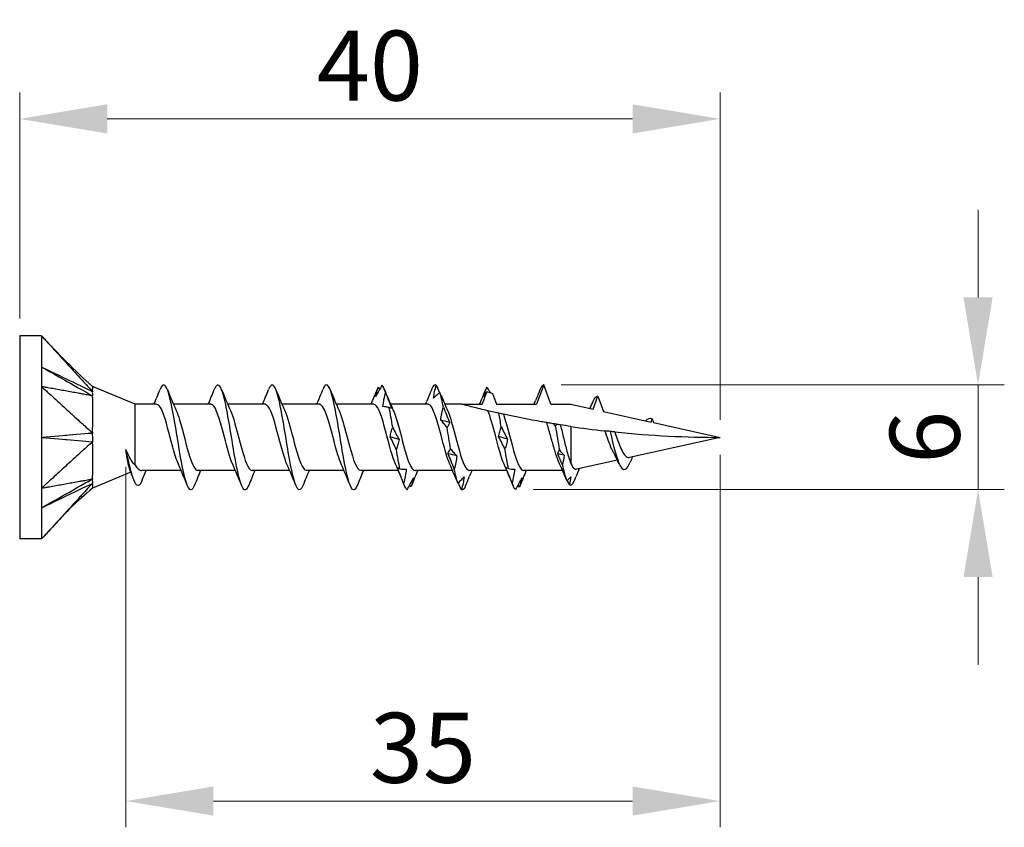
# Model space of a CAD drawing. Units: millimetres. Extents: x 1848 to 2170, y 1265 to 1637.
# Drawn here: x 1980 to 2036, y 1478 to 1524 of the extents above; entities that cross this region are included whole.
import ezdxf

# ---------------------------------------------------------------- set-up
doc = ezdxf.new("R2010")
doc.units = ezdxf.units.MM
doc.layers.add('Dimensions', color=1, linetype='Continuous', lineweight=20)
doc.layers.add('Part', color=7, linetype='Continuous', lineweight=25)
doc.styles.add('EU_style', font='arial.ttf')
doc.dimstyles.new('Dim_2D', dxfattribs={"dimtxt": 4, "dimasz": 5, "dimexe": 1.5, "dimexo": 1, "dimgap": 1, "dimtad": 1, "dimdec": 1, "dimdsep": 46, "dimtxsty": 'EU_style', "dimcen": 2.5, "dimclrd": 256, "dimclre": 256, "dimclrt": 256, "dimadec": 0, "dimazin": 0, "dimtfac": 1, "dimtdec": 1, "dimtmove": 0, "dimatfit": 3, "dimfxl": 0, "dimtolj": 1, "dimtzin": 0, "dimlwd": -1, "dimlwe": -1, "dimarcsym": 0})

# ---------------------------------------------------------------- blocks, each defined once
blk = doc.blocks.new('*D1')
at = {"layer": 'Defpoints', "color": 0}
for p in [(2019.998, 1518.197), (1979.998, 1505.8), (2019.998, 1500)]:
    blk.add_point(p, dxfattribs=at)
at = {"layer": 'Dimensions'}
for p, q in [((1979.998, 1506.8), (1979.998, 1519.697)), ((2019.998, 1501), (2019.998, 1519.697)), ((1984.998, 1518.197), (2014.998, 1518.197))]:
    blk.add_line(p, q, dxfattribs=at)
for points in [[(1984.998, 1519.03), (1984.998, 1517.364), (1979.998, 1518.197)], [(2014.998, 1519.03), (2014.998, 1517.364), (2019.998, 1518.197)]]:
    blk.add_solid(points, dxfattribs=at)
at = {"layer": 'Dimensions', "insert": (1999.998, 1521.239), "char_height": 4, "attachment_point": 5, "style": 'EU_style'}
blk.add_mtext('\\A1;40', dxfattribs=at)
blk = doc.blocks.new('*D2')
at = {"layer": 'Defpoints', "color": 0}
for p in [(2019.998, 1500), (1986.062, 1499.312), (2019.998, 1479.222)]:
    blk.add_point(p, dxfattribs=at)
at = {"layer": 'Dimensions'}
for p, q in [((2019.998, 1499), (2019.998, 1477.722)), ((1986.062, 1498.312), (1986.062, 1477.722)), ((1991.062, 1479.222), (2014.998, 1479.222))]:
    blk.add_line(p, q, dxfattribs=at)
for points in [[(1991.062, 1480.056), (1991.062, 1478.389), (1986.062, 1479.222)], [(2014.998, 1480.056), (2014.998, 1478.389), (2019.998, 1479.222)]]:
    blk.add_solid(points, dxfattribs=at)
at = {"layer": 'Dimensions', "insert": (2003.03, 1482.266), "char_height": 4, "attachment_point": 5, "style": 'EU_style'}
blk.add_mtext('\\A1;35', dxfattribs=at)
blk = doc.blocks.new('*D3')
at = {"layer": 'Defpoints', "color": 0}
for p in [(2009.923, 1503), (2008.325, 1497.014), (2034.73, 1497.014)]:
    blk.add_point(p, dxfattribs=at)
at = {"layer": 'Dimensions'}
for p, q in [((2034.73, 1508), (2034.73, 1513)), ((2010.923, 1503), (2036.23, 1503)), ((2034.73, 1503), (2034.73, 1497.014)), ((2009.325, 1497.014), (2036.23, 1497.014)), ((2034.73, 1492.014), (2034.73, 1487.014))]:
    blk.add_line(p, q, dxfattribs=at)
for points in [[(2033.896, 1508), (2035.563, 1508), (2034.73, 1503)], [(2033.896, 1492.014), (2035.563, 1492.014), (2034.73, 1497.014)]]:
    blk.add_solid(points, dxfattribs=at)
at = {"layer": 'Dimensions', "insert": (2031.687, 1500.007), "char_height": 4, "attachment_point": 5, "rotation": 90, "style": 'EU_style'}
blk.add_mtext('\\A1;6', dxfattribs=at)

msp = doc.modelspace()

# ---------------------------------------------------------------- linework, layer by layer
at = {"layer": 'Part'}
for p, q in [((1979.998, 1505.8), (1979.998, 1494.2)), ((1981.248, 1505.8), (1979.998, 1505.8)), ((1981.248, 1505.8), (1981.248, 1502.9)), ((1981.248, 1502.9), (1981.248, 1497.1)), ((1986.586, 1501.89), (1984.148, 1502.9)), ((2009.923, 1503), (2009.519, 1501.89)), ((2010.327, 1501.89), (2009.923, 1503)), ((2007.003, 1502.506), (2007.227, 1501.89)), ((2012.751, 1501.607), (2013.023, 1502.353)), ((2013.023, 1502.353), (2013.342, 1501.476)), ((1986.586, 1498.415), (1986.586, 1501.89)), ((1987.819, 1501.89), (1986.586, 1501.89)), ((1990.919, 1501.89), (1988.779, 1501.89)), ((1994.019, 1501.89), (1991.879, 1501.89)), ((1997.119, 1501.89), (1994.979, 1501.89)), ((2000.219, 1501.89), (1998.079, 1501.89)), ((2003.319, 1501.89), (2001.179, 1501.89)), ((2005.248, 1501.89), (2004.279, 1501.89)), ((2005.248, 1501.89), (2006.419, 1501.89)), ((2007.227, 1501.89), (2009.519, 1501.89)), ((2010.327, 1501.89), (2011.473, 1501.89)), ((2011.473, 1501.89), (2012.751, 1501.607)), ((2013.342, 1501.476), (2016.054, 1500.874)), ((2016.054, 1500.874), (2016.123, 1501.064)), ((2016.123, 1501.064), (2016.204, 1500.841)), ((2016.204, 1500.841), (2019.998, 1500)), ((2011.473, 1500.625), (2011.473, 1498.506)), ((2019.998, 1500), (2014.82, 1498.852)), ((2014.135, 1498.7), (2011.804, 1498.183)), ((1989.217, 1498.11), (1986.974, 1498.11)), ((1987, 1497.582), (1987.229, 1498.11)), ((1992.317, 1498.11), (1990.177, 1498.11)), ((1995.417, 1498.11), (1993.277, 1498.11)), ((1998.517, 1498.11), (1996.377, 1498.11)), ((2001.617, 1498.11), (1999.477, 1498.11)), ((2004.716, 1498.11), (2002.577, 1498.11)), ((2007.817, 1498.11), (2005.677, 1498.11)), ((2010.998, 1498.11), (2008.777, 1498.11)), ((1986.344, 1498.01), (1984.148, 1497.1)), ((1981.248, 1497.1), (1981.248, 1494.2)), ((1981.248, 1494.2), (1979.998, 1494.2))]:
    msp.add_line(p, q, dxfattribs=at)
for points in [[(1981.248, 1505.8), (1982.172, 1504.792), (1983.149, 1503.833), (1984.148, 1502.9)], [(1987.667, 1501.89), (1987.786, 1502.169), (1987.9, 1502.451), (1988.013, 1502.734)], [(1988.432, 1502.734), (1988.593, 1502.33), (1988.758, 1501.928), (1988.934, 1501.536)], [(1990.767, 1501.89), (1990.886, 1502.169), (1991, 1502.451), (1991.113, 1502.734)], [(1991.532, 1502.734), (1991.693, 1502.33), (1991.858, 1501.928), (1992.034, 1501.536)], [(1993.867, 1501.89), (1993.986, 1502.169), (1994.1, 1502.451), (1994.213, 1502.734)], [(1994.632, 1502.734), (1994.793, 1502.33), (1994.958, 1501.928), (1995.134, 1501.536)], [(1996.967, 1501.89), (1997.086, 1502.169), (1997.2, 1502.451), (1997.313, 1502.734)], [(1997.732, 1502.734), (1997.893, 1502.33), (1998.058, 1501.928), (1998.234, 1501.536)], [(2000.067, 1501.89), (2000.186, 1502.169), (2000.3, 1502.451), (2000.413, 1502.734)], [(2000.476, 1502.869), (2000.455, 1502.832), (2000.434, 1502.786), (2000.413, 1502.734)], [(2000.476, 1502.869), (2000.504, 1502.83), (2000.532, 1502.791), (2000.56, 1502.751)], [(2000.889, 1502.572), (2000.822, 1502.784), (2000.754, 1502.922), (2000.686, 1502.975)], [(2000.832, 1502.734), (2000.993, 1502.33), (2001.158, 1501.928), (2001.334, 1501.536)], [(2003.781, 1502.979), (2003.714, 1503.028), (2003.646, 1502.991), (2003.578, 1502.872)], [(2004.194, 1501.731), (2004.127, 1502.067), (2004.059, 1502.353), (2003.991, 1502.566)], [(2004.075, 1502.379), (2004.051, 1502.439), (2004.022, 1502.502), (2003.991, 1502.566)], [(2006.267, 1501.89), (2006.386, 1502.169), (2006.5, 1502.451), (2006.613, 1502.734)], [(2006.687, 1502.626), (2006.633, 1502.528), (2006.578, 1502.429), (2006.524, 1502.327)], [(2006.673, 1502.863), (2006.653, 1502.827), (2006.633, 1502.784), (2006.613, 1502.734)], [(2009.923, 1503), (2009.873, 1503), (2009.824, 1502.955), (2009.775, 1502.866)], [(2003.166, 1501.89), (2003.193, 1501.952), (2003.219, 1502.015), (2003.246, 1502.078)], [(2004.075, 1502.379), (2004.191, 1502.095), (2004.31, 1501.813), (2004.434, 1501.536)], [(2009.366, 1501.89), (2009.396, 1501.961), (2009.426, 1502.031), (2009.456, 1502.102)], [(2012.567, 1501.647), (2012.63, 1501.786), (2012.691, 1501.926), (2012.751, 1502.067)], [(2012.751, 1502.065), (2012.824, 1502.236), (2012.897, 1502.335), (2012.97, 1502.353)], [(2012.979, 1502.355), (2012.975, 1502.348), (2012.971, 1502.341), (2012.967, 1502.334)], [(2012.967, 1502.334), (2012.968, 1502.34), (2012.969, 1502.347), (2012.97, 1502.353)], [(2012.97, 1502.353), (2012.971, 1502.351), (2012.973, 1502.349), (2012.974, 1502.347)], [(2012.979, 1502.355), (2012.994, 1502.357), (2013.008, 1502.357), (2013.023, 1502.353)], [(2001.303, 1500.575), (2001.235, 1500.979), (2001.167, 1501.366), (2001.1, 1501.704)], [(2004.554, 1500.848), (2004.384, 1500.895), (2004.215, 1500.941), (2004.045, 1500.986)], [(2007.499, 1500.595), (2007.453, 1500.868), (2007.408, 1501.134), (2007.362, 1501.381)], [(2015.757, 1500.939), (2015.879, 1501.098), (2016.001, 1501.135), (2016.123, 1501.064)], [(2004.607, 1499.338), (2004.54, 1499.74), (2004.472, 1500.159), (2004.405, 1500.564)], [(2010.587, 1500.642), (2010.548, 1500.69), (2010.51, 1500.736), (2010.471, 1500.781)], [(2010.655, 1500.751), (2010.635, 1500.713), (2010.612, 1500.677), (2010.587, 1500.642)], [(2010.587, 1500.642), (2010.666, 1500.189), (2010.745, 1499.718), (2010.824, 1499.281)], [(2011.473, 1500.625), (2011.271, 1500.654), (2011.071, 1500.685), (2010.873, 1500.716)], [(2011.473, 1500.625), (2012.122, 1500.529), (2012.771, 1500.445), (2013.417, 1500.371)], [(2013.979, 1500.31), (2016.046, 1500.097), (2018.081, 1500), (2019.998, 1500)], [(2001.662, 1499.878), (2001.492, 1499.928), (2001.323, 1499.978), (2001.153, 1500.028)], [(2007.858, 1499.894), (2007.689, 1499.944), (2007.52, 1499.994), (2007.35, 1500.044)], [(2001.716, 1498.198), (2001.648, 1498.527), (2001.58, 1498.907), (2001.513, 1499.307)], [(2007.912, 1498.214), (2007.845, 1498.544), (2007.777, 1498.926), (2007.709, 1499.327)], [(2010.722, 1499.076), (2010.745, 1499.15), (2010.78, 1499.219), (2010.824, 1499.281)], [(2010.824, 1499.281), (2010.914, 1499.173), (2011.004, 1499.071), (2011.095, 1498.976)], [(2004.967, 1498.944), (2004.797, 1498.988), (2004.628, 1499.033), (2004.458, 1499.079)], [(2011.095, 1498.976), (2010.971, 1499.009), (2010.846, 1499.042), (2010.722, 1499.076)], [(2010.991, 1498.427), (2010.902, 1498.646), (2010.812, 1498.862), (2010.722, 1499.076)], [(2011.095, 1498.976), (2011.07, 1498.79), (2011.033, 1498.607), (2010.991, 1498.427)], [(2014.243, 1498.471), (2014.141, 1498.691), (2014.035, 1498.908), (2013.923, 1499.112)], [(2014.673, 1498.246), (2014.735, 1498.321), (2014.798, 1498.437), (2014.861, 1498.582)], [(2015.001, 1498.892), (2014.953, 1498.789), (2014.907, 1498.685), (2014.861, 1498.58)], [(1986.512, 1497.576), (1986.439, 1497.768), (1986.365, 1497.959), (1986.289, 1498.149)], [(1989.563, 1497.266), (1989.402, 1497.67), (1989.237, 1498.072), (1989.062, 1498.464)], [(1990.329, 1498.11), (1990.21, 1497.831), (1990.095, 1497.549), (1989.982, 1497.266)], [(1992.663, 1497.266), (1992.502, 1497.67), (1992.337, 1498.072), (1992.162, 1498.464)], [(1993.429, 1498.11), (1993.31, 1497.831), (1993.195, 1497.549), (1993.082, 1497.266)], [(1995.763, 1497.266), (1995.602, 1497.67), (1995.437, 1498.072), (1995.262, 1498.464)], [(1996.529, 1498.11), (1996.41, 1497.831), (1996.295, 1497.549), (1996.182, 1497.266)], [(1998.863, 1497.266), (1998.702, 1497.67), (1998.537, 1498.072), (1998.362, 1498.464)], [(1999.629, 1498.11), (1999.51, 1497.831), (1999.395, 1497.549), (1999.282, 1497.266)], [(2001.963, 1497.266), (2001.802, 1497.67), (2001.637, 1498.072), (2001.462, 1498.464)], [(2002.729, 1498.11), (2002.61, 1497.831), (2002.495, 1497.549), (2002.382, 1497.266)], [(2004.956, 1497.532), (2004.829, 1497.846), (2004.699, 1498.159), (2004.562, 1498.464)], [(2005.021, 1497.383), (2004.953, 1497.585), (2004.885, 1497.861), (2004.818, 1498.188)], [(2005.829, 1498.11), (2005.784, 1498.004), (2005.74, 1497.898), (2005.695, 1497.792)], [(2008.163, 1497.266), (2008.002, 1497.67), (2007.837, 1498.072), (2007.662, 1498.464)], [(2008.929, 1498.11), (2008.81, 1497.831), (2008.695, 1497.549), (2008.582, 1497.266)], [(2011.236, 1497.545), (2011.104, 1497.866), (2010.969, 1498.186), (2010.826, 1498.498)], [(2010.991, 1498.427), (2011.076, 1498.032), (2011.162, 1497.715), (2011.247, 1497.517)], [(2011.958, 1498.218), (2011.89, 1498.059), (2011.824, 1497.899), (2011.759, 1497.738)], [(1987, 1497.582), (1986.982, 1497.54), (1986.964, 1497.498), (1986.946, 1497.456)], [(2004.956, 1497.532), (2004.976, 1497.484), (2004.998, 1497.434), (2005.021, 1497.383)], [(2011.247, 1497.517), (2011.324, 1497.59), (2011.402, 1497.667), (2011.48, 1497.75)], [(2011.394, 1497.294), (2011.354, 1497.377), (2011.315, 1497.46), (2011.275, 1497.543)], [(2011.48, 1497.75), (2011.458, 1497.599), (2011.428, 1497.447), (2011.394, 1497.294)], [(2011.394, 1497.294), (2011.486, 1497.229), (2011.579, 1497.311), (2011.671, 1497.524)], [(2011.671, 1497.524), (2011.701, 1497.595), (2011.73, 1497.667), (2011.759, 1497.738)], [(2002.129, 1497.012), (2002.061, 1497.048), (2001.993, 1497.171), (2001.926, 1497.368)], [(2002.339, 1497.169), (2002.315, 1497.2), (2002.291, 1497.232), (2002.266, 1497.265)], [(2002.382, 1497.266), (2002.368, 1497.23), (2002.353, 1497.198), (2002.339, 1497.169)], [(2005.434, 1497.158), (2005.366, 1497.026), (2005.298, 1496.976), (2005.231, 1497.011)], [(2008.325, 1497.014), (2008.258, 1497.053), (2008.19, 1497.178), (2008.123, 1497.378)], [(2008.536, 1497.162), (2008.511, 1497.195), (2008.486, 1497.228), (2008.461, 1497.262)], [(2008.582, 1497.266), (2008.567, 1497.227), (2008.551, 1497.193), (2008.536, 1497.162)]]:
    msp.add_open_spline(points, degree=3, dxfattribs=at)
for points, knots in [([(1981.248, 1505.8), (1981.298, 1505.745), (1981.321, 1505.72), (1981.49, 1505.536), (1981.55, 1505.47), (1981.731, 1505.271), (1981.852, 1505.139), (1982.215, 1504.743), (1982.456, 1504.478), (1982.94, 1503.95), (1983.181, 1503.686), (1983.483, 1503.355), (1983.544, 1503.289), (1983.622, 1503.203), (1983.78, 1503.03), (1983.968, 1502.826), (1984.066, 1502.727), (1984.148, 1502.628)], [0.000001, 0.000001, 0.000001, 0.000001, 0.0231901, 0.0231901, 0.0361491, 0.0361491, 0.0620638, 0.0620638, 0.1138934, 0.1138934, 0.1657232, 0.1657232, 0.1786802, 0.1786802, 0.1825696, 0.1825696, 0.1862463, 0.1862463, 0.1862463, 0.1862463]), ([(1981.248, 1504.025), (1981.38, 1503.95), (1982.601, 1503.255), (1983.181, 1502.926), (1984.035, 1502.441), (1984.148, 1502.376)], [-0.04786776, -0.04786776, -0.04786776, -0.04786776, -0.03988239, -0.03988239, -0.000001, -0.000001, -0.000001, -0.000001]), ([(1981.248, 1504.025), (1981.383, 1503.96), (1982.601, 1503.373), (1982.988, 1503.187), (1984.025, 1502.687), (1984.148, 1502.628)], [0.000001, 0.000001, 0.000001, 0.000001, 0.0476658, 0.0476658, 0.1905376, 0.1905376, 0.1905376, 0.1905376]), ([(1989.982, 1497.27), (1989.843, 1496.93), (1989.704, 1496.917), (1989.565, 1497.263), (1989.39, 1497.699), (1989.215, 1498.685), (1989.04, 1499.745), (1988.865, 1500.806), (1988.69, 1501.896), (1988.515, 1502.49), (1988.348, 1503.057), (1988.18, 1503.148), (1988.013, 1502.734)], [40.416313, 40.416313, 40.416313, 40.416313, 41.262586, 41.262586, 41.262586, 42.326534, 42.326534, 42.326534, 43.390483, 43.390483, 43.390483, 44.406689, 44.406689, 44.406689, 44.406689]), ([(1993.082, 1497.273), (1992.959, 1496.972), (1992.837, 1496.918), (1992.714, 1497.154), (1992.539, 1497.49), (1992.364, 1498.401), (1992.189, 1499.447), (1992.014, 1500.492), (1991.839, 1501.63), (1991.664, 1502.309), (1991.489, 1502.988), (1991.314, 1503.182), (1991.139, 1502.795), (1991.131, 1502.776), (1991.122, 1502.756), (1991.113, 1502.734)], [34.133128, 34.133128, 34.133128, 34.133128, 34.878892, 34.878892, 34.878892, 35.942841, 35.942841, 35.942841, 37.00679, 37.00679, 37.00679, 38.070739, 38.070739, 38.070739, 38.123504, 38.123504, 38.123504, 38.123504]), ([(1996.182, 1497.275), (1996.076, 1497.012), (1995.97, 1496.932), (1995.864, 1497.073), (1995.689, 1497.306), (1995.514, 1498.133), (1995.339, 1499.154), (1995.164, 1500.174), (1994.989, 1501.348), (1994.814, 1502.105), (1994.639, 1502.863), (1994.464, 1503.175), (1994.289, 1502.89), (1994.264, 1502.849), (1994.239, 1502.796), (1994.213, 1502.732)], [27.849942, 27.849942, 27.849942, 27.849942, 28.495198, 28.495198, 28.495198, 29.559147, 29.559147, 29.559147, 30.623096, 30.623096, 30.623096, 31.687045, 31.687045, 31.687045, 31.840318, 31.840318, 31.840318, 31.840318]), ([(1999.282, 1497.275), (1999.193, 1497.051), (1999.103, 1496.956), (1999.013, 1497.022), (1998.838, 1497.149), (1998.663, 1497.884), (1998.488, 1498.869), (1998.313, 1499.855), (1998.138, 1501.051), (1997.963, 1501.88), (1997.789, 1502.709), (1997.614, 1503.137), (1997.439, 1502.956), (1997.397, 1502.913), (1997.355, 1502.836), (1997.313, 1502.73)], [21.566757, 21.566757, 21.566757, 21.566757, 22.111504, 22.111504, 22.111504, 23.175453, 23.175453, 23.175453, 24.239402, 24.239402, 24.239402, 25.303351, 25.303351, 25.303351, 25.557133, 25.557133, 25.557133, 25.557133]), ([(1984.148, 1502.376), (1984.066, 1502.377), (1983.968, 1502.407), (1983.778, 1502.443), (1983.622, 1502.471), (1983.544, 1502.485), (1983.483, 1502.496), (1983.181, 1502.55), (1982.94, 1502.594), (1982.456, 1502.681), (1982.215, 1502.725), (1981.852, 1502.791), (1981.731, 1502.813), (1981.55, 1502.845), (1981.49, 1502.856), (1981.317, 1502.888), (1981.298, 1502.891), (1981.248, 1502.9)], [0.000001, 0.000001, 0.000001, 0.000001, 0.041874, 0.041874, 0.087298, 0.087298, 0.238622, 0.238622, 0.84394, 0.84394, 1.449255, 1.449255, 1.751912, 1.751912, 1.903257, 1.903257, 2.185398, 2.185398, 2.185398, 2.185398]), ([(1981.248, 1502.9), (1981.298, 1502.854), (1981.321, 1502.833), (1981.49, 1502.679), (1981.55, 1502.624), (1981.731, 1502.459), (1981.852, 1502.348), (1982.215, 1502.018), (1982.456, 1501.797), (1982.94, 1501.356), (1983.181, 1501.135), (1983.483, 1500.859), (1983.544, 1500.804), (1983.622, 1500.733), (1983.78, 1500.588), (1983.968, 1500.419), (1984.066, 1500.349), (1984.148, 1500.253)], [0.000001, 0.000001, 0.000001, 0.000001, 0.0231901, 0.0231901, 0.0361491, 0.0361491, 0.0620638, 0.0620638, 0.1138934, 0.1138934, 0.1657232, 0.1657232, 0.1786802, 0.1786802, 0.1825696, 0.1825696, 0.1862463, 0.1862463, 0.1862463, 0.1862463]), ([(1984.148, 1502.9), (1984.148, 1502.9), (1984.148, 1502.9), (1984.148, 1502.896), (1984.148, 1502.859), (1984.148, 1502.767), (1984.14, 1502.672), (1984.148, 1502.628)], [0.04899461, 0.04899461, 0.04899461, 0.04899461, 0.04985648, 0.04985648, 0.06651781, 0.06651781, 0.10140296, 0.10140296, 0.10140296, 0.10140296]), ([(1984.148, 1502.628), (1984.144, 1502.599), (1984.148, 1502.543), (1984.148, 1502.496), (1984.148, 1502.485), (1984.148, 1502.437), (1984.145, 1502.406), (1984.148, 1502.376)], [0, 0, 0, 0, 0.02206074, 0.02206074, 0.02790181, 0.02790181, 0.04808441, 0.04808441, 0.04808441, 0.04808441]), ([(2000.686, 1502.975), (2000.627, 1502.872), (2000.568, 1502.767), (2000.448, 1502.551), (2000.388, 1502.441), (2000.327, 1502.329)], [0, 0, 0, 0, 0.04940542, 0.04940542, 0.09891219, 0.09891219, 0.09891219, 0.09891219]), ([(2000.327, 1502.329), (2000.343, 1502.417), (2000.365, 1502.505), (2000.415, 1502.685), (2000.445, 1502.776), (2000.476, 1502.869)], [0, 0, 0, 0, 0.0412767, 0.0412767, 0.082515, 0.082515, 0.082515, 0.082515]), ([(2000.74, 1501.76), (2000.757, 1501.897), (2000.778, 1502.033), (2000.829, 1502.304), (2000.858, 1502.438), (2000.889, 1502.572)], [0, 0, 0, 0, 0.0412767, 0.0412767, 0.082515, 0.082515, 0.082515, 0.082515]), ([(2000.889, 1502.572), (2000.948, 1502.421), (2001.008, 1502.269), (2001.128, 1501.964), (2001.188, 1501.811), (2001.249, 1501.658)], [0, 0, 0, 0, 0.04940542, 0.04940542, 0.09891219, 0.09891219, 0.09891219, 0.09891219]), ([(2003.578, 1502.872), (2003.519, 1502.732), (2003.46, 1502.59), (2003.349, 1502.324), (2003.297, 1502.201), (2003.246, 1502.078)], [0, 0, 0, 0, 0.04940542, 0.04940542, 0.09166468, 0.09166468, 0.09166468, 0.09166468]), ([(2003.632, 1502.241), (2003.648, 1502.363), (2003.67, 1502.486), (2003.72, 1502.732), (2003.75, 1502.855), (2003.781, 1502.979)], [0, 0, 0, 0, 0.0412767, 0.0412767, 0.082515, 0.082515, 0.082515, 0.082515]), ([(2003.991, 1502.566), (2003.932, 1502.518), (2003.873, 1502.467), (2003.753, 1502.358), (2003.693, 1502.301), (2003.632, 1502.241)], [0, 0, 0, 0, 0.04940542, 0.04940542, 0.09891219, 0.09891219, 0.09891219, 0.09891219]), ([(2003.781, 1502.979), (2003.84, 1502.851), (2003.9, 1502.721), (2003.965, 1502.578), (2003.971, 1502.566), (2003.976, 1502.554)], [0, 0, 0, 0, 0.04940542, 0.04940542, 0.05401516, 0.05401516, 0.05401516, 0.05401516]), ([(2006.419, 1501.89), (2006.486, 1502.075), (2006.553, 1502.26), (2006.643, 1502.505), (2006.665, 1502.566), (2006.687, 1502.626)], [-0.11812373, -0.11812373, -0.11812373, -0.11812373, -0.05906187, -0.05906187, -0.03980874, -0.03980874, -0.03980874, -0.03980874]), ([(2006.524, 1502.327), (2006.54, 1502.414), (2006.562, 1502.502), (2006.612, 1502.68), (2006.641, 1502.771), (2006.673, 1502.863)], [0, 0, 0, 0, 0.0412767, 0.0412767, 0.082515, 0.082515, 0.082515, 0.082515]), ([(2006.673, 1502.863), (2006.732, 1502.781), (2006.791, 1502.697), (2006.866, 1502.588), (2006.881, 1502.567), (2006.896, 1502.545)], [0, 0, 0, 0, 0.04940542, 0.04940542, 0.06167845, 0.06167845, 0.06167845, 0.06167845]), ([(2006.687, 1502.626), (2006.724, 1502.611), (2006.761, 1502.596), (2006.866, 1502.556), (2006.934, 1502.53), (2007.003, 1502.506)], [-0.03695581, -0.03695581, -0.03695581, -0.03695581, -0.02499419, -0.02499419, -0.00314309, -0.00314309, -0.00314309, -0.00314309]), ([(2009.775, 1502.866), (2009.716, 1502.725), (2009.657, 1502.583), (2009.55, 1502.328), (2009.503, 1502.215), (2009.456, 1502.102)], [0, 0, 0, 0, 0.04940542, 0.04940542, 0.08796762, 0.08796762, 0.08796762, 0.08796762]), ([(1984.148, 1502.376), (1984.144, 1502.35), (1984.147, 1502.318), (1984.149, 1502.172), (1984.148, 1501.901), (1984.148, 1501.19), (1984.148, 1500.995), (1984.148, 1500.593), (1984.14, 1500.348), (1984.148, 1500.253)], [0, 0, 0, 0, 0.0139454, 0.0139454, 0.0498565, 0.0498565, 0.0665178, 0.0665178, 0.101403, 0.101403, 0.101403, 0.101403]), ([(1989.062, 1498.472), (1988.955, 1498.71), (1988.849, 1499.049), (1988.743, 1499.439), (1988.546, 1500.157), (1988.35, 1501), (1988.153, 1501.472), (1988.042, 1501.74), (1987.93, 1501.879), (1987.819, 1501.881)], [41.462896, 41.462896, 41.462896, 41.462896, 42.109894, 42.109894, 42.109894, 43.304117, 43.304117, 43.304117, 43.982297, 43.982297, 43.982297, 43.982297]), ([(1988.934, 1501.529), (1988.998, 1501.388), (1989.062, 1501.21), (1989.126, 1501.001), (1989.323, 1500.363), (1989.519, 1499.482), (1989.716, 1498.877), (1989.869, 1498.404), (1990.023, 1498.122), (1990.177, 1498.114)], [-43.360105, -43.360105, -43.360105, -43.360105, -42.969652, -42.969652, -42.969652, -41.775428, -41.775428, -41.775428, -40.840704, -40.840704, -40.840704, -40.840704]), ([(1992.162, 1498.467), (1992.004, 1498.823), (1991.846, 1499.416), (1991.689, 1500.02), (1991.492, 1500.772), (1991.296, 1501.495), (1991.099, 1501.765), (1991.039, 1501.847), (1990.979, 1501.886), (1990.919, 1501.883)], [35.179711, 35.179711, 35.179711, 35.179711, 36.138776, 36.138776, 36.138776, 37.332999, 37.332999, 37.332999, 37.699112, 37.699112, 37.699112, 37.699112]), ([(1992.034, 1501.535), (1992.047, 1501.507), (1992.059, 1501.477), (1992.072, 1501.445), (1992.269, 1500.96), (1992.465, 1500.112), (1992.662, 1499.398), (1992.858, 1498.685), (1993.054, 1498.152), (1993.251, 1498.113), (1993.259, 1498.111), (1993.268, 1498.11), (1993.277, 1498.11)], [-37.07692, -37.07692, -37.07692, -37.07692, -36.998534, -36.998534, -36.998534, -35.80431, -35.80431, -35.80431, -34.610087, -34.610087, -34.610087, -34.557519, -34.557519, -34.557519, -34.557519]), ([(1995.262, 1498.465), (1995.249, 1498.493), (1995.236, 1498.522), (1995.224, 1498.553), (1995.027, 1499.038), (1994.831, 1499.885), (1994.635, 1500.599), (1994.438, 1501.313), (1994.242, 1501.847), (1994.045, 1501.887), (1994.037, 1501.889), (1994.028, 1501.89), (1994.019, 1501.89)], [28.896526, 28.896526, 28.896526, 28.896526, 28.973434, 28.973434, 28.973434, 30.167658, 30.167658, 30.167658, 31.361881, 31.361881, 31.361881, 31.415927, 31.415927, 31.415927, 31.415927]), ([(1995.134, 1501.533), (1995.292, 1501.176), (1995.45, 1500.583), (1995.608, 1499.977), (1995.804, 1499.225), (1996, 1498.503), (1996.197, 1498.234), (1996.257, 1498.152), (1996.317, 1498.114), (1996.377, 1498.117)], [-30.793735, -30.793735, -30.793735, -30.793735, -29.833192, -29.833192, -29.833192, -28.638968, -28.638968, -28.638968, -28.274334, -28.274334, -28.274334, -28.274334]), ([(1998.362, 1498.471), (1998.298, 1498.611), (1998.234, 1498.789), (1998.17, 1498.997), (1997.973, 1499.634), (1997.777, 1500.515), (1997.581, 1501.12), (1997.427, 1501.595), (1997.273, 1501.878), (1997.119, 1501.886)], [22.61334, 22.61334, 22.61334, 22.61334, 23.002316, 23.002316, 23.002316, 24.196539, 24.196539, 24.196539, 25.132741, 25.132741, 25.132741, 25.132741]), ([(1998.234, 1501.528), (1998.34, 1501.289), (1998.447, 1500.949), (1998.554, 1500.559), (1998.75, 1499.84), (1998.946, 1498.998), (1999.143, 1498.526), (1999.254, 1498.26), (1999.365, 1498.121), (1999.477, 1498.119)], [-24.51055, -24.51055, -24.51055, -24.51055, -23.862074, -23.862074, -23.862074, -22.66785, -22.66785, -22.66785, -21.991149, -21.991149, -21.991149, -21.991149]), ([(2001.462, 1498.471), (2001.346, 1498.73), (2001.231, 1499.109), (2001.116, 1499.537), (2000.919, 1500.266), (2000.723, 1501.094), (2000.527, 1501.534), (2000.424, 1501.763), (2000.321, 1501.88), (2000.219, 1501.88)], [16.330155, 16.330155, 16.330155, 16.330155, 17.031198, 17.031198, 17.031198, 18.225421, 18.225421, 18.225421, 18.849556, 18.849556, 18.849556, 18.849556]), ([(2001.1, 1501.704), (2001.041, 1501.72), (2000.981, 1501.733), (2000.861, 1501.751), (2000.801, 1501.758), (2000.74, 1501.76)], [0, 0, 0, 0, 0.04940542, 0.04940542, 0.09891219, 0.09891219, 0.09891219, 0.09891219]), ([(2001.249, 1501.658), (2001.232, 1501.661), (2001.211, 1501.667), (2001.16, 1501.682), (2001.131, 1501.692), (2001.1, 1501.704)], [0, 0, 0, 0, 0.0412767, 0.0412767, 0.082515, 0.082515, 0.082515, 0.082515]), ([(2001.334, 1501.53), (2001.389, 1501.409), (2001.444, 1501.26), (2001.5, 1501.086), (2001.696, 1500.47), (2001.892, 1499.59), (2002.089, 1498.961), (2002.252, 1498.441), (2002.414, 1498.121), (2002.577, 1498.113)], [-18.227364, -18.227364, -18.227364, -18.227364, -17.890956, -17.890956, -17.890956, -16.696732, -16.696732, -16.696732, -15.707963, -15.707963, -15.707963, -15.707963]), ([(2004.562, 1498.466), (2004.395, 1498.842), (2004.229, 1499.485), (2004.062, 1500.122), (2003.865, 1500.873), (2003.669, 1501.568), (2003.473, 1501.799), (2003.421, 1501.859), (2003.37, 1501.887), (2003.319, 1501.884)], [10.04697, 10.04697, 10.04697, 10.04697, 11.06008, 11.06008, 11.06008, 12.254303, 12.254303, 12.254303, 12.566371, 12.566371, 12.566371, 12.566371]), ([(2004.045, 1500.986), (2004.061, 1501.113), (2004.083, 1501.239), (2004.134, 1501.487), (2004.163, 1501.61), (2004.194, 1501.731)], [0, 0, 0, 0, 0.0412767, 0.0412767, 0.082515, 0.082515, 0.082515, 0.082515]), ([(2004.194, 1501.731), (2004.253, 1501.582), (2004.313, 1501.434), (2004.432, 1501.139), (2004.493, 1500.993), (2004.554, 1500.848)], [0, 0, 0, 0, 0.04940542, 0.04940542, 0.09891219, 0.09891219, 0.09891219, 0.09891219]), ([(2004.434, 1501.536), (2004.438, 1501.527), (2004.442, 1501.518), (2004.446, 1501.509), (2004.642, 1501.055), (2004.839, 1500.221), (2005.035, 1499.496), (2005.231, 1498.771), (2005.428, 1498.201), (2005.624, 1498.121), (2005.642, 1498.114), (2005.659, 1498.11), (2005.677, 1498.111)], [-11.944179, -11.944179, -11.944179, -11.944179, -11.919838, -11.919838, -11.919838, -10.725614, -10.725614, -10.725614, -9.531391, -9.531391, -9.531391, -9.424778, -9.424778, -9.424778, -9.424778]), ([(2006.731, 1501.524), (2006.443, 1501.591), (2006.126, 1501.668), (2005.753, 1501.761), (2005.616, 1501.795), (2005.446, 1501.839), (2005.377, 1501.857), (2005.302, 1501.876), (2005.282, 1501.881), (2005.255, 1501.888), (2005.248, 1501.89), (2005.248, 1501.89)], [2.7149826, 2.7149826, 2.7149826, 2.7149826, 2.8041032, 2.8041032, 2.846298, 2.846298, 2.8749765, 2.8749765, 2.8893158, 2.8893158, 2.9036551, 2.9036551, 2.9036551, 2.9036551]), ([(2007.662, 1498.466), (2007.495, 1498.842), (2007.329, 1499.485), (2007.162, 1500.122), (2007.018, 1500.671), (2006.875, 1501.199), (2006.731, 1501.524)], [3.763784, 3.763784, 3.763784, 3.763784, 4.776894, 4.776894, 4.776894, 5.650557, 5.650557, 5.650557, 5.650557]), ([(2007.362, 1501.381), (2007.27, 1501.401), (2007.179, 1501.422), (2006.941, 1501.476), (2006.82, 1501.503), (2006.731, 1501.524)], [-0.1176556, -0.1176556, -0.1176556, -0.1176556, -0.0707463, -0.0707463, 0, 0, 0, 0]), ([(2004.405, 1500.564), (2004.346, 1500.64), (2004.286, 1500.713), (2004.166, 1500.854), (2004.106, 1500.921), (2004.045, 1500.986)], [0, 0, 0, 0, 0.04940542, 0.04940542, 0.09891219, 0.09891219, 0.09891219, 0.09891219]), ([(2004.554, 1500.848), (2004.537, 1500.796), (2004.516, 1500.746), (2004.465, 1500.651), (2004.436, 1500.606), (2004.405, 1500.564)], [0, 0, 0, 0, 0.0412767, 0.0412767, 0.082515, 0.082515, 0.082515, 0.082515]), ([(2007.619, 1501.325), (2007.599, 1501.329), (2007.558, 1501.338), (2007.468, 1501.358), (2007.416, 1501.369), (2007.362, 1501.381)], [-0.1316464, -0.1316464, -0.1316464, -0.1316464, -0.0633111, -0.0633111, 0, 0, 0, 0]), ([(2007.619, 1501.325), (2007.815, 1500.788), (2008.011, 1499.921), (2008.208, 1499.234), (2008.397, 1498.569), (2008.587, 1498.113), (2008.777, 1498.11)], [-5.489129, -5.489129, -5.489129, -5.489129, -4.294906, -4.294906, -4.294906, -3.141593, -3.141593, -3.141593, -3.141593]), ([(2010.101, 1500.843), (2010, 1500.861), (2009.899, 1500.878), (2009.116, 1501.017), (2008.337, 1501.169), (2007.619, 1501.325)], [2.3847953, 2.3847953, 2.3847953, 2.3847953, 2.4152838, 2.4152838, 2.6246504, 2.6246504, 2.6246504, 2.6246504]), ([(2010.471, 1500.781), (2010.421, 1500.789), (2010.371, 1500.798), (2010.25, 1500.818), (2010.176, 1500.83), (2010.101, 1500.843)], [-0.10552448, -0.10552448, -0.10552448, -0.10552448, -0.06654485, -0.06654485, -0.01210239, -0.01210239, -0.01210239, -0.01210239]), ([(2010.826, 1498.498), (2010.758, 1498.645), (2010.691, 1498.828), (2010.553, 1499.258), (2010.483, 1499.502), (2010.341, 1500.008), (2010.27, 1500.266), (2010.166, 1500.626), (2010.134, 1500.737), (2010.101, 1500.843)], [0.2424623, 0.2424623, 0.2424623, 0.2424623, 0.3181954, 0.3181954, 0.3977443, 0.3977443, 0.4772932, 0.4772932, 0.5143543, 0.5143543, 0.5143543, 0.5143543]), ([(2001.153, 1500.028), (2001.17, 1500.123), (2001.191, 1500.217), (2001.242, 1500.399), (2001.271, 1500.489), (2001.303, 1500.575)], [0, 0, 0, 0, 0.0412767, 0.0412767, 0.082515, 0.082515, 0.082515, 0.082515]), ([(2001.303, 1500.575), (2001.362, 1500.455), (2001.421, 1500.336), (2001.541, 1500.104), (2001.601, 1499.99), (2001.662, 1499.878)], [0, 0, 0, 0, 0.04940542, 0.04940542, 0.09891219, 0.09891219, 0.09891219, 0.09891219]), ([(2007.35, 1500.044), (2007.366, 1500.14), (2007.388, 1500.234), (2007.438, 1500.418), (2007.468, 1500.508), (2007.499, 1500.595)], [0, 0, 0, 0, 0.0412767, 0.0412767, 0.082515, 0.082515, 0.082515, 0.082515]), ([(2007.499, 1500.595), (2007.558, 1500.474), (2007.618, 1500.355), (2007.737, 1500.121), (2007.798, 1500.006), (2007.858, 1499.894)], [0, 0, 0, 0, 0.04940542, 0.04940542, 0.09891219, 0.09891219, 0.09891219, 0.09891219]), ([(2010.655, 1500.751), (2010.597, 1500.76), (2010.538, 1500.77), (2010.477, 1500.78), (2010.474, 1500.781), (2010.471, 1500.781)], [-0.03963538, -0.03963538, -0.03963538, -0.03963538, -0.02115366, -0.02115366, -0.02021092, -0.02021092, -0.02021092, -0.02021092]), ([(2010.873, 1500.716), (2010.832, 1500.723), (2010.786, 1500.73), (2010.714, 1500.741), (2010.685, 1500.746), (2010.655, 1500.751)], [-0.10560742, -0.10560742, -0.10560742, -0.10560742, -0.0584642, -0.0584642, -0.02946077, -0.02946077, -0.02946077, -0.02946077]), ([(2010.873, 1500.716), (2010.876, 1500.704), (2010.879, 1500.692), (2010.944, 1500.444), (2011.005, 1500.191), (2011.129, 1499.685), (2011.19, 1499.436), (2011.289, 1499.069), (2011.326, 1498.941), (2011.399, 1498.705), (2011.436, 1498.599), (2011.473, 1498.506)], [0.2307851, 0.2307851, 0.2307851, 0.2307851, 0.234758, 0.234758, 0.3130107, 0.3130107, 0.3912633, 0.3912633, 0.4377865, 0.4377865, 0.4843097, 0.4843097, 0.4843097, 0.4843097]), ([(2013.719, 1500.338), (2013.67, 1500.343), (2013.618, 1500.349), (2013.518, 1500.36), (2013.468, 1500.366), (2013.417, 1500.371)], [-0.07946921, -0.07946921, -0.07946921, -0.07946921, -0.0397667, -0.0397667, -0.0036308, -0.0036308, -0.0036308, -0.0036308]), ([(2013.923, 1499.112), (2013.889, 1499.173), (2013.855, 1499.241), (2013.749, 1499.473), (2013.678, 1499.653), (2013.543, 1500.017), (2013.48, 1500.196), (2013.417, 1500.371)], [0.1469678, 0.1469678, 0.1469678, 0.1469678, 0.1756184, 0.1756184, 0.2372474, 0.2372474, 0.2937225, 0.2937225, 0.2937225, 0.2937225]), ([(2013.979, 1500.31), (2013.942, 1500.314), (2013.9, 1500.319), (2013.815, 1500.328), (2013.766, 1500.333), (2013.719, 1500.338)], [-0.08329455, -0.08329455, -0.08329455, -0.08329455, -0.04422159, -0.04422159, 0, 0, 0, 0]), ([(2013.719, 1500.338), (2013.91, 1499.51), (2014.101, 1498.718), (2014.292, 1498.375), (2014.419, 1498.146), (2014.546, 1498.108), (2014.673, 1498.246)], [0.601313, 0.601313, 0.601313, 0.601313, 1.76219, 1.76219, 1.76219, 2.533542, 2.533542, 2.533542, 2.533542]), ([(2013.979, 1500.31), (2014.024, 1500.183), (2014.069, 1500.053), (2014.178, 1499.749), (2014.242, 1499.581), (2014.37, 1499.284), (2014.433, 1499.158), (2014.562, 1498.965), (2014.625, 1498.9), (2014.728, 1498.851), (2014.765, 1498.844), (2014.808, 1498.85), (2014.814, 1498.851), (2014.82, 1498.852)], [0.0760526, 0.0760526, 0.0760526, 0.0760526, 0.117278, 0.117278, 0.1737748, 0.1737748, 0.2288527, 0.2288527, 0.2825197, 0.2825197, 0.3128292, 0.3128292, 0.3174731, 0.3174731, 0.3174731, 0.3174731]), ([(1981.248, 1500), (1981.383, 1500.012), (1982.601, 1500.118), (1982.988, 1500.152), (1984.025, 1500.241), (1984.148, 1500.253)], [0.000001, 0.000001, 0.000001, 0.000001, 0.0476658, 0.0476658, 0.1905376, 0.1905376, 0.1905376, 0.1905376]), ([(1981.248, 1500), (1981.38, 1499.989), (1982.601, 1499.882), (1983.181, 1499.832), (1984.035, 1499.759), (1984.148, 1499.747)], [-0.04786776, -0.04786776, -0.04786776, -0.04786776, -0.03988239, -0.03988239, -0.000001, -0.000001, -0.000001, -0.000001]), ([(1984.148, 1499.747), (1984.066, 1499.65), (1983.968, 1499.581), (1983.778, 1499.41), (1983.622, 1499.267), (1983.544, 1499.196), (1983.483, 1499.141), (1983.181, 1498.865), (1982.94, 1498.644), (1982.456, 1498.203), (1982.215, 1497.982), (1981.852, 1497.652), (1981.731, 1497.541), (1981.55, 1497.376), (1981.49, 1497.321), (1981.317, 1497.163), (1981.298, 1497.145), (1981.248, 1497.1)], [0.000001, 0.000001, 0.000001, 0.000001, 0.041874, 0.041874, 0.087298, 0.087298, 0.238622, 0.238622, 0.84394, 0.84394, 1.449255, 1.449255, 1.751912, 1.751912, 1.903257, 1.903257, 2.185398, 2.185398, 2.185398, 2.185398]), ([(1984.148, 1499.747), (1984.144, 1499.701), (1984.147, 1499.648), (1984.149, 1499.416), (1984.148, 1498.993), (1984.148, 1498.294), (1984.148, 1498.135), (1984.148, 1497.826), (1984.14, 1497.677), (1984.148, 1497.624)], [0, 0, 0, 0, 0.0139454, 0.0139454, 0.0498565, 0.0498565, 0.0665178, 0.0665178, 0.101403, 0.101403, 0.101403, 0.101403]), ([(1984.148, 1500.253), (1984.144, 1500.18), (1984.148, 1500.062), (1984.148, 1499.969), (1984.148, 1499.949), (1984.148, 1499.856), (1984.145, 1499.798), (1984.148, 1499.747)], [0, 0, 0, 0, 0.02206074, 0.02206074, 0.02790181, 0.02790181, 0.04808441, 0.04808441, 0.04808441, 0.04808441]), ([(2001.513, 1499.307), (2001.454, 1499.431), (2001.394, 1499.553), (2001.275, 1499.794), (2001.214, 1499.912), (2001.153, 1500.028)], [0, 0, 0, 0, 0.04940542, 0.04940542, 0.09891219, 0.09891219, 0.09891219, 0.09891219]), ([(2001.662, 1499.878), (2001.646, 1499.779), (2001.624, 1499.681), (2001.574, 1499.491), (2001.544, 1499.398), (2001.513, 1499.307)], [0, 0, 0, 0, 0.0412767, 0.0412767, 0.082515, 0.082515, 0.082515, 0.082515]), ([(2007.709, 1499.327), (2007.65, 1499.45), (2007.591, 1499.572), (2007.471, 1499.811), (2007.411, 1499.928), (2007.35, 1500.044)], [0, 0, 0, 0, 0.04940542, 0.04940542, 0.09891219, 0.09891219, 0.09891219, 0.09891219]), ([(2007.858, 1499.894), (2007.842, 1499.795), (2007.821, 1499.698), (2007.77, 1499.509), (2007.741, 1499.417), (2007.709, 1499.327)], [0, 0, 0, 0, 0.0412767, 0.0412767, 0.082515, 0.082515, 0.082515, 0.082515]), ([(1986.289, 1498.149), (1986.257, 1498.23), (1986.226, 1498.35), (1986.158, 1498.678), (1986.123, 1498.893), (1986.079, 1499.192), (1986.07, 1499.251), (1986.062, 1499.312)], [0.3859323, 0.3859323, 0.3859323, 0.3859323, 0.4576284, 0.4576284, 0.5397042, 0.5397042, 0.5594012, 0.5594012, 0.5594012, 0.5594012]), ([(1986.586, 1498.415), (1986.54, 1498.459), (1986.494, 1498.513), (1986.338, 1498.727), (1986.232, 1498.927), (1986.105, 1499.21), (1986.084, 1499.26), (1986.062, 1499.312)], [-0.3184409, -0.3184409, -0.3184409, -0.3184409, -0.2816885, -0.2816885, -0.1923072, -0.1923072, -0.17356, -0.17356, -0.17356, -0.17356]), ([(1986.946, 1497.456), (1986.78, 1497.069), (1986.614, 1497.243), (1986.448, 1497.762), (1986.319, 1498.163), (1986.191, 1498.75), (1986.062, 1499.312)], [0.017922, 0.017922, 0.017922, 0.017922, 1.027615, 1.027615, 1.027615, 1.809541, 1.809541, 1.809541, 1.809541]), ([(2004.458, 1499.079), (2004.475, 1499.127), (2004.496, 1499.173), (2004.547, 1499.259), (2004.576, 1499.3), (2004.607, 1499.338)], [0, 0, 0, 0, 0.0412767, 0.0412767, 0.082515, 0.082515, 0.082515, 0.082515]), ([(2004.607, 1499.338), (2004.666, 1499.267), (2004.726, 1499.198), (2004.846, 1499.066), (2004.906, 1499.003), (2004.967, 1498.944)], [0, 0, 0, 0, 0.04940542, 0.04940542, 0.09891219, 0.09891219, 0.09891219, 0.09891219]), ([(2004.818, 1498.188), (2004.759, 1498.339), (2004.699, 1498.488), (2004.579, 1498.785), (2004.519, 1498.933), (2004.458, 1499.079)], [0, 0, 0, 0, 0.04940542, 0.04940542, 0.09891219, 0.09891219, 0.09891219, 0.09891219]), ([(2004.967, 1498.944), (2004.95, 1498.815), (2004.929, 1498.687), (2004.878, 1498.436), (2004.849, 1498.311), (2004.818, 1498.188)], [0, 0, 0, 0, 0.0412767, 0.0412767, 0.082515, 0.082515, 0.082515, 0.082515]), ([(1986.586, 1498.415), (1986.646, 1498.324), (1986.705, 1498.252), (1986.835, 1498.141), (1986.904, 1498.11), (1986.974, 1498.11)], [0.1131775, 0.1131775, 0.1131775, 0.1131775, 0.1664503, 0.1664503, 0.2292375, 0.2292375, 0.2292375, 0.2292375]), ([(2001.926, 1497.368), (2001.867, 1497.518), (2001.807, 1497.669), (2001.688, 1497.972), (2001.627, 1498.125), (2001.567, 1498.277)], [0, 0, 0, 0, 0.04940542, 0.04940542, 0.09891219, 0.09891219, 0.09891219, 0.09891219]), ([(2001.567, 1498.277), (2001.583, 1498.268), (2001.604, 1498.257), (2001.655, 1498.231), (2001.684, 1498.216), (2001.716, 1498.198)], [0, 0, 0, 0, 0.0412767, 0.0412767, 0.082515, 0.082515, 0.082515, 0.082515]), ([(2001.716, 1498.198), (2001.775, 1498.188), (2001.834, 1498.182), (2001.954, 1498.176), (2002.014, 1498.176), (2002.075, 1498.179)], [0, 0, 0, 0, 0.04940542, 0.04940542, 0.09891219, 0.09891219, 0.09891219, 0.09891219]), ([(2002.075, 1498.179), (2002.059, 1498.043), (2002.037, 1497.907), (2001.987, 1497.637), (2001.958, 1497.502), (2001.926, 1497.368)], [0, 0, 0, 0, 0.0412767, 0.0412767, 0.082515, 0.082515, 0.082515, 0.082515]), ([(2008.123, 1497.378), (2008.064, 1497.528), (2008.004, 1497.68), (2007.884, 1497.983), (2007.824, 1498.135), (2007.763, 1498.287)], [0, 0, 0, 0, 0.04940542, 0.04940542, 0.09891219, 0.09891219, 0.09891219, 0.09891219]), ([(2007.763, 1498.287), (2007.779, 1498.28), (2007.801, 1498.27), (2007.852, 1498.245), (2007.881, 1498.231), (2007.912, 1498.214)], [0, 0, 0, 0, 0.0412767, 0.0412767, 0.082515, 0.082515, 0.082515, 0.082515]), ([(2007.912, 1498.214), (2007.971, 1498.203), (2008.031, 1498.196), (2008.15, 1498.188), (2008.211, 1498.186), (2008.272, 1498.189)], [0, 0, 0, 0, 0.04940542, 0.04940542, 0.09891219, 0.09891219, 0.09891219, 0.09891219]), ([(2008.272, 1498.189), (2008.255, 1498.052), (2008.234, 1497.916), (2008.183, 1497.646), (2008.154, 1497.511), (2008.123, 1497.378)], [0, 0, 0, 0, 0.0412767, 0.0412767, 0.082515, 0.082515, 0.082515, 0.082515]), ([(2011.473, 1498.506), (2011.539, 1498.364), (2011.606, 1498.265), (2011.717, 1498.185), (2011.761, 1498.174), (2011.804, 1498.183)], [0, 0, 0, 0, 0.0780552, 0.0780552, 0.1273595, 0.1273595, 0.1273595, 0.1273595]), ([(1981.248, 1495.975), (1981.383, 1496.052), (1982.601, 1496.745), (1982.988, 1496.964), (1984.025, 1497.554), (1984.148, 1497.624)], [0.000001, 0.000001, 0.000001, 0.000001, 0.0476658, 0.0476658, 0.1905376, 0.1905376, 0.1905376, 0.1905376]), ([(1981.248, 1497.1), (1981.298, 1497.109), (1981.321, 1497.113), (1981.49, 1497.144), (1981.55, 1497.155), (1981.731, 1497.187), (1981.852, 1497.209), (1982.215, 1497.275), (1982.456, 1497.319), (1982.94, 1497.406), (1983.181, 1497.45), (1983.483, 1497.504), (1983.544, 1497.515), (1983.622, 1497.529), (1983.78, 1497.558), (1983.968, 1497.593), (1984.066, 1497.622), (1984.148, 1497.624)], [0.000001, 0.000001, 0.000001, 0.000001, 0.0231901, 0.0231901, 0.0361491, 0.0361491, 0.0620638, 0.0620638, 0.1138935, 0.1138935, 0.1657232, 0.1657232, 0.1786802, 0.1786802, 0.1825696, 0.1825696, 0.1862464, 0.1862464, 0.1862464, 0.1862464]), ([(1984.148, 1497.624), (1984.144, 1497.581), (1984.148, 1497.519), (1984.148, 1497.473), (1984.148, 1497.463), (1984.148, 1497.419), (1984.145, 1497.392), (1984.148, 1497.372)], [0, 0, 0, 0, 0.02206074, 0.02206074, 0.02790181, 0.02790181, 0.04808441, 0.04808441, 0.04808441, 0.04808441]), ([(2002.129, 1497.012), (2002.188, 1497.12), (2002.247, 1497.229), (2002.367, 1497.453), (2002.427, 1497.567), (2002.488, 1497.683)], [0, 0, 0, 0, 0.04940542, 0.04940542, 0.09891219, 0.09891219, 0.09891219, 0.09891219]), ([(2002.488, 1497.683), (2002.472, 1497.6), (2002.45, 1497.516), (2002.4, 1497.344), (2002.371, 1497.257), (2002.339, 1497.169)], [0, 0, 0, 0, 0.0412767, 0.0412767, 0.082515, 0.082515, 0.082515, 0.082515]), ([(2005.021, 1497.383), (2005.08, 1497.437), (2005.139, 1497.493), (2005.259, 1497.611), (2005.319, 1497.673), (2005.38, 1497.738)], [0, 0, 0, 0, 0.04940542, 0.04940542, 0.09891219, 0.09891219, 0.09891219, 0.09891219]), ([(2005.38, 1497.738), (2005.364, 1497.617), (2005.342, 1497.496), (2005.292, 1497.254), (2005.262, 1497.133), (2005.231, 1497.011)], [0, 0, 0, 0, 0.0412767, 0.0412767, 0.082515, 0.082515, 0.082515, 0.082515]), ([(2005.434, 1497.158), (2005.493, 1497.301), (2005.552, 1497.445), (2005.64, 1497.657), (2005.668, 1497.724), (2005.695, 1497.792)], [0, 0, 0, 0, 0.04940542, 0.04940542, 0.0723499, 0.0723499, 0.0723499, 0.0723499]), ([(2008.325, 1497.014), (2008.384, 1497.121), (2008.444, 1497.23), (2008.564, 1497.452), (2008.624, 1497.566), (2008.685, 1497.681)], [0, 0, 0, 0, 0.04940542, 0.04940542, 0.09891219, 0.09891219, 0.09891219, 0.09891219]), ([(2008.685, 1497.681), (2008.669, 1497.597), (2008.647, 1497.512), (2008.596, 1497.339), (2008.567, 1497.251), (2008.536, 1497.162)], [0, 0, 0, 0, 0.0412767, 0.0412767, 0.082515, 0.082515, 0.082515, 0.082515]), ([(1981.248, 1495.975), (1981.38, 1496.038), (1982.601, 1496.627), (1983.181, 1496.906), (1984.035, 1497.318), (1984.148, 1497.372)], [-0.04786776, -0.04786776, -0.04786776, -0.04786776, -0.03988239, -0.03988239, -0.000001, -0.000001, -0.000001, -0.000001]), ([(1984.148, 1497.372), (1984.066, 1497.273), (1983.968, 1497.174), (1983.778, 1496.967), (1983.622, 1496.797), (1983.544, 1496.711), (1983.483, 1496.645), (1983.181, 1496.314), (1982.94, 1496.05), (1982.456, 1495.522), (1982.215, 1495.257), (1981.852, 1494.861), (1981.731, 1494.729), (1981.55, 1494.53), (1981.49, 1494.464), (1981.317, 1494.275), (1981.298, 1494.255), (1981.248, 1494.2)], [0.000001, 0.000001, 0.000001, 0.000001, 0.041874, 0.041874, 0.087298, 0.087298, 0.238623, 0.238623, 0.843941, 0.843941, 1.449258, 1.449258, 1.751916, 1.751916, 1.903262, 1.903262, 2.185404, 2.185404, 2.185404, 2.185404]), ([(1984.148, 1497.1), (1983.744, 1496.723), (1983.31, 1496.377), (1982.345, 1495.407), (1981.799, 1494.801), (1981.248, 1494.2)], [0, 0, 0, 0, 0.1658851, 0.1658851, 0.4104176, 0.4104176, 0.4104176, 0.4104176]), ([(1984.148, 1497.372), (1984.144, 1497.351), (1984.147, 1497.33), (1984.149, 1497.246), (1984.148, 1497.1), (1984.148, 1497.1)], [0, 0, 0, 0, 0.01394542, 0.01394542, 0.04899461, 0.04899461, 0.04899461, 0.04899461]), ([(2005.231, 1497.011), (2005.172, 1497.136), (2005.112, 1497.263), (2005.05, 1497.396), (2005.048, 1497.401), (2005.046, 1497.406)], [0, 0, 0, 0, 0.04940542, 0.04940542, 0.05133509, 0.05133509, 0.05133509, 0.05133509])]:
    msp.add_open_spline(points, degree=3, knots=knots, dxfattribs=at)

# ---------------------------------------------------------------- dimensions: what is measured, and where the dimension line sits
at = {"layer": 'Dimensions'}
dim = msp.add_linear_dim(base=(2019.998, 1518.197), p1=(1979.998, 1505.8), p2=(2019.998, 1500), dimstyle='Dim_2D', dxfattribs=at)
dim.commit()
dim.dimension.update_dxf_attribs({"geometry": '*D1', "text_midpoint": (1999.998, 1521.239)})
dim = msp.add_linear_dim(base=(2034.73, 1497.014), p1=(2009.923, 1503), p2=(2008.325, 1497.014), angle=90, dimstyle='Dim_2D', dxfattribs=at)
dim.commit()
dim.dimension.update_dxf_attribs({"geometry": '*D3', "text_midpoint": (2031.687, 1500.007)})
dim = msp.add_linear_dim(base=(2019.998, 1479.222), p1=(1986.062, 1499.312), p2=(2019.998, 1500), text='35', dimstyle='Dim_2D', dxfattribs=at)
dim.commit()
dim.dimension.update_dxf_attribs({"geometry": '*D2', "text_midpoint": (2003.03, 1479.222), "dimtype": 160})

doc.saveas('drawing.dxf')
